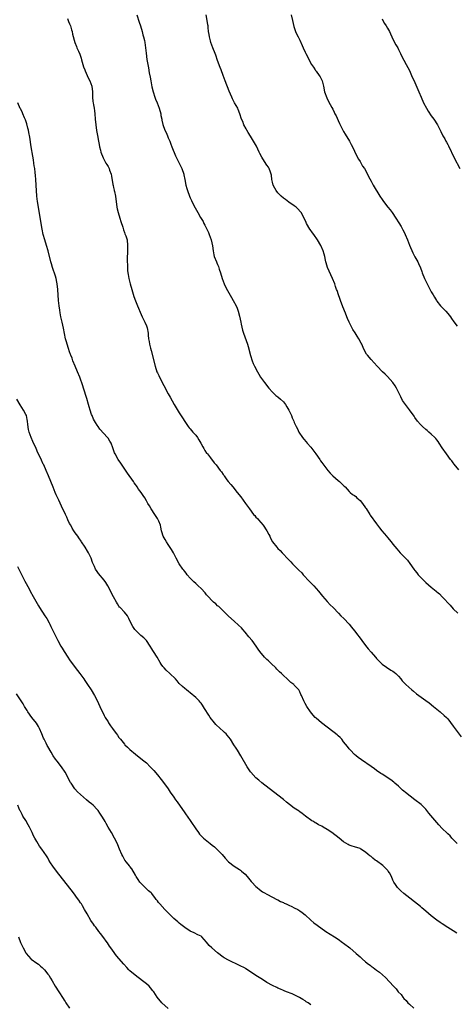
# Model space of a CAD drawing. Units: inches. Extents: x 2628000 to 2631000, y 1467000 to 1470000.
# Drawn here: x 2629747 to 2629905, y 1468930 to 1469289 of the extents above; entities that cross this region are included whole.
import ezdxf

# ---------------------------------------------------------------- set-up
doc = ezdxf.new("R2010")
doc.units = ezdxf.units.IN
doc.header["$MEASUREMENT"] = 0
doc.layers.add('LD26281467_10ft', color=2, linetype='Continuous')

msp = doc.modelspace()

# ---------------------------------------------------------------- linework, layer by layer
at = {"layer": 'LD26281467_10ft'}
for points, elevation in [([(2629764.22, 1469289.78), (2629764.63, 1469288.63), (2629765, 1469287.72), (2629765.26, 1469287), (2629765.64, 1469285.64), (2629765.86, 1469285), (2629766.07, 1469284.07), (2629766.89, 1469281), (2629767.49, 1469279.49), (2629767.67, 1469279), (2629768.17, 1469277.83), (2629768.72, 1469276.72), (2629769.22, 1469275.22), (2629769.36, 1469274.64), (2629769.83, 1469273), (2629770.11, 1469272.11), (2629770.51, 1469271), (2629770.63, 1469270.63), (2629771, 1469269.85), (2629771.37, 1469269), (2629771.84, 1469267.84), (2629772.33, 1469267), (2629773.13, 1469265), (2629773.37, 1469263), (2629773.38, 1469261), (2629773.5, 1469259.5), (2629773.56, 1469259), (2629773.71, 1469258.29), (2629773.92, 1469257), (2629774.03, 1469256.03), (2629774.19, 1469255), (2629774.34, 1469253), (2629774.54, 1469251), (2629774.85, 1469248.85), (2629775.12, 1469247.12), (2629775.5, 1469245), (2629775.77, 1469243.77), (2629775.92, 1469243), (2629776.22, 1469241.78), (2629776.43, 1469241), (2629777.17, 1469239), (2629778.24, 1469237), (2629778.55, 1469236.55), (2629779, 1469235.74), (2629779.28, 1469235.28), (2629779.4, 1469235), (2629779.56, 1469234.44), (2629780.1, 1469233), (2629780.22, 1469232.22), (2629780.81, 1469229.19), (2629780.82, 1469228.82), (2629781, 1469228.1), (2629781.2, 1469227.2), (2629781.26, 1469227), (2629781.35, 1469226.65), (2629781.68, 1469225), (2629782.23, 1469221), (2629782.35, 1469220.35), (2629782.68, 1469219), (2629783.32, 1469217), (2629783.69, 1469215.69), (2629784.38, 1469213.62), (2629784.64, 1469212.64), (2629785, 1469211.72), (2629785.18, 1469211.18), (2629785.28, 1469211), (2629785.45, 1469210.55), (2629785.94, 1469209), (2629786.16, 1469207), (2629786.1, 1469205.9), (2629786.06, 1469204.06), (2629785.99, 1469203), (2629785.96, 1469202.04), (2629785.98, 1469201), (2629786.05, 1469200.05), (2629786.07, 1469199), (2629786.17, 1469197.83), (2629786.27, 1469197), (2629786.39, 1469196.39), (2629786.64, 1469195), (2629787.13, 1469193), (2629787.7, 1469191), (2629788.45, 1469188.45), (2629789, 1469186.88), (2629789.77, 1469185), (2629790.11, 1469184.11), (2629790.69, 1469182.69), (2629791.42, 1469181), (2629792.43, 1469179), (2629793, 1469177.76), (2629793.28, 1469177), (2629793.63, 1469175), (2629793.68, 1469174.32), (2629793.81, 1469173), (2629794.01, 1469172.01), (2629794.14, 1469171), (2629794.48, 1469169.52), (2629794.72, 1469168.72), (2629796.19, 1469163), (2629796.84, 1469161), (2629797, 1469160.62), (2629797.55, 1469159.55), (2629797.79, 1469159), (2629801, 1469152.97), (2629801.66, 1469151.66), (2629803.2, 1469149), (2629803.85, 1469147.85), (2629805, 1469146.04), (2629806.15, 1469144.15), (2629807, 1469142.83), (2629808.27, 1469141), (2629808.59, 1469140.59), (2629809, 1469140.15), (2629809.5, 1469139.5), (2629809.93, 1469139), (2629811, 1469137.85), (2629811.61, 1469137), (2629812.14, 1469136.14), (2629812.91, 1469135), (2629813.59, 1469133.59), (2629814, 1469133), (2629814.29, 1469132.29), (2629815, 1469131.34), (2629815.14, 1469131.14), (2629815.27, 1469131), (2629816.41, 1469129.59), (2629817.79, 1469127.79), (2629818.5, 1469127), (2629819.98, 1469125), (2629820.44, 1469124.44), (2629821, 1469123.55), (2629821.23, 1469123.23), (2629821.36, 1469123), (2629822.37, 1469121.63), (2629822.85, 1469121), (2629823.87, 1469119.87), (2629824.51, 1469119), (2629826.18, 1469117), (2629827.42, 1469115.42), (2629829.19, 1469113), (2629830.61, 1469111), (2629832.13, 1469109), (2629832.55, 1469108.55), (2629833, 1469108.02), (2629833.5, 1469107.5), (2629833.88, 1469107), (2629835.6, 1469105), (2629836.97, 1469103), (2629837.64, 1469101.64), (2629838.01, 1469101), (2629838.3, 1469100.3), (2629839.03, 1469099.03), (2629840.62, 1469097), (2629841, 1469096.6), (2629841.81, 1469095.81), (2629842.5, 1469095), (2629843, 1469094.5), (2629844.39, 1469093), (2629845.69, 1469091.69), (2629846.31, 1469091), (2629848.68, 1469088.68), (2629849.68, 1469087.68), (2629850.28, 1469087), (2629852.56, 1469084.56), (2629854.1, 1469083), (2629855, 1469082.01), (2629855.85, 1469081), (2629857.23, 1469079.23), (2629859, 1469077.18), (2629860.07, 1469076.07), (2629861.14, 1469075), (2629863.1, 1469073), (2629864.02, 1469072.02), (2629865.08, 1469071), (2629866.97, 1469069), (2629867.9, 1469067.9), (2629869, 1469066.53), (2629870.14, 1469065), (2629870.52, 1469064.52), (2629871.37, 1469063.37), (2629871.61, 1469063), (2629873, 1469061.14), (2629873.94, 1469059.94), (2629875, 1469058.71), (2629876.59, 1469057), (2629876.78, 1469056.78), (2629877, 1469056.49), (2629877.72, 1469055.72), (2629878.45, 1469055), (2629879, 1469054.38), (2629882.23, 1469052.23), (2629883, 1469051.88), (2629883.45, 1469051.45), (2629884.03, 1469051), (2629885, 1469050.05), (2629885.87, 1469049), (2629886.36, 1469048.36), (2629887, 1469047.71), (2629887.32, 1469047.32), (2629887.66, 1469047), (2629889.89, 1469045), (2629890.5, 1469044.5), (2629891.63, 1469043.63), (2629892.48, 1469043), (2629895, 1469041.2), (2629896.27, 1469040.27), (2629897.83, 1469039), (2629899, 1469037.97), (2629900.21, 1469037), (2629901.7, 1469035.7), (2629902.48, 1469035), (2629903, 1469034.47), (2629905, 1469031.81), (2629905.33, 1469031.33), (2629907.86, 1469027.86)], 11000), ([(2629789.56, 1469291), (2629790.36, 1469288.36), (2629790.8, 1469287), (2629791.43, 1469285), (2629791.75, 1469283.75), (2629791.99, 1469283), (2629792.29, 1469281.72), (2629792.42, 1469281), (2629792.69, 1469279), (2629792.87, 1469277.13), (2629793.17, 1469274.83), (2629793.48, 1469273), (2629793.73, 1469271.73), (2629794.03, 1469269.97), (2629794.35, 1469268.35), (2629794.59, 1469267), (2629795, 1469264.8), (2629795.43, 1469263), (2629796.1, 1469261), (2629796.38, 1469260.38), (2629796.96, 1469259), (2629797.72, 1469257), (2629798.22, 1469255), (2629798.31, 1469254.31), (2629798.59, 1469253), (2629798.64, 1469252.64), (2629799.03, 1469251.03), (2629799.78, 1469249), (2629800.17, 1469248.17), (2629800.66, 1469247), (2629801, 1469246.26), (2629801.53, 1469245), (2629801.98, 1469243.98), (2629802.34, 1469243), (2629803.67, 1469239.67), (2629803.99, 1469239), (2629805.01, 1469237), (2629805.95, 1469235), (2629806.61, 1469233), (2629806.69, 1469232.69), (2629807.02, 1469231.02), (2629807.46, 1469229), (2629807.78, 1469227.78), (2629808.04, 1469227), (2629808.76, 1469225), (2629809, 1469224.38), (2629809.41, 1469223.41), (2629809.59, 1469223), (2629810.75, 1469220.75), (2629811.8, 1469219), (2629812.8, 1469217.2), (2629813.68, 1469215.68), (2629814.01, 1469215), (2629814.37, 1469214.37), (2629815.68, 1469211.68), (2629815.94, 1469211), (2629816.64, 1469209), (2629817.11, 1469206.89), (2629817.35, 1469205), (2629817.6, 1469203.6), (2629817.76, 1469203), (2629818.57, 1469201), (2629818.72, 1469200.72), (2629819, 1469200.07), (2629819.35, 1469199.35), (2629819.62, 1469198.38), (2629820.09, 1469197), (2629820.67, 1469195), (2629821, 1469194.03), (2629821.38, 1469193), (2629821.87, 1469191.87), (2629822.56, 1469190.56), (2629824.05, 1469188.05), (2629824.73, 1469187), (2629825.79, 1469185), (2629826.15, 1469184.15), (2629826.54, 1469183), (2629827, 1469181.24), (2629827.49, 1469179), (2629827.65, 1469178.35), (2629828.14, 1469176.14), (2629828.49, 1469175), (2629829.86, 1469171), (2629830.12, 1469170.12), (2629831, 1469166.89), (2629831.64, 1469165), (2629832.02, 1469164.02), (2629832.5, 1469163), (2629833.5, 1469161), (2629834.07, 1469160.07), (2629834.68, 1469159), (2629835, 1469158.57), (2629836.09, 1469157), (2629837.68, 1469155), (2629839, 1469153.48), (2629840.3, 1469152.3), (2629841, 1469151.82), (2629841.99, 1469151), (2629843, 1469150.01), (2629843.79, 1469149), (2629844.22, 1469148.22), (2629844.99, 1469147), (2629845.95, 1469145), (2629846.21, 1469144.21), (2629846.81, 1469143), (2629847, 1469142.5), (2629847.66, 1469141), (2629848.13, 1469140.13), (2629848.64, 1469139), (2629849.97, 1469137), (2629850.46, 1469136.46), (2629851.37, 1469135.37), (2629851.64, 1469135), (2629853, 1469133.45), (2629854.07, 1469132.07), (2629854.86, 1469131), (2629856.26, 1469129), (2629856.55, 1469128.55), (2629857, 1469127.92), (2629857.37, 1469127.37), (2629859.17, 1469125), (2629860.03, 1469124.03), (2629861.04, 1469123.04), (2629863, 1469121.38), (2629863.5, 1469121), (2629864.22, 1469120.22), (2629865, 1469119.49), (2629865.24, 1469119.24), (2629865.5, 1469119), (2629867, 1469117.35), (2629867.34, 1469117), (2629868.25, 1469116.25), (2629869, 1469115.87), (2629869.47, 1469115.47), (2629869.87, 1469115), (2629871, 1469114.05), (2629871.84, 1469113), (2629873, 1469111.42), (2629873.19, 1469111.19), (2629874.6, 1469109), (2629874.73, 1469108.73), (2629877, 1469105.51), (2629878.08, 1469104.08), (2629878.99, 1469102.99), (2629880.68, 1469101), (2629881, 1469100.6), (2629882.37, 1469099), (2629883, 1469098.17), (2629884.42, 1469096.42), (2629885, 1469095.75), (2629885.67, 1469095), (2629887, 1469093.66), (2629888.26, 1469092.26), (2629889.13, 1469091.13), (2629890.61, 1469089), (2629891, 1469088.48), (2629891.67, 1469087.67), (2629892.24, 1469087), (2629893, 1469086.16), (2629895, 1469084.19), (2629897, 1469082.42), (2629898.75, 1469081), (2629899, 1469080.77), (2629899.98, 1469079.98), (2629901, 1469078.88), (2629901.95, 1469077.95), (2629903, 1469076.69), (2629903.84, 1469075.84), (2629905, 1469074.51), (2629906.64, 1469073)], 10990), ([(2629907, 1469125.19), (2629905.34, 1469127.34), (2629905, 1469127.74), (2629904.47, 1469128.47), (2629904.04, 1469129), (2629902.52, 1469131), (2629901, 1469133.2), (2629899.86, 1469135), (2629899.51, 1469135.51), (2629899, 1469136.11), (2629898.63, 1469136.63), (2629898.27, 1469137), (2629897, 1469138.23), (2629896.07, 1469139), (2629895.5, 1469139.5), (2629895, 1469139.89), (2629893.72, 1469141), (2629893, 1469141.73), (2629891.97, 1469143), (2629891, 1469144.35), (2629890.74, 1469144.74), (2629889.05, 1469147.05), (2629887.53, 1469149), (2629886.53, 1469150.53), (2629885.83, 1469151.83), (2629885.28, 1469153), (2629884.29, 1469155), (2629883.81, 1469155.81), (2629883, 1469157.01), (2629881, 1469159.28), (2629880.12, 1469160.11), (2629879.21, 1469161), (2629877.27, 1469163), (2629876.18, 1469164.18), (2629875, 1469165.39), (2629873.66, 1469167), (2629873.38, 1469167.38), (2629872.66, 1469168.66), (2629872.16, 1469169.84), (2629871.64, 1469171), (2629871.42, 1469171.42), (2629870.56, 1469173), (2629869.95, 1469173.95), (2629869.2, 1469175.2), (2629868.41, 1469176.41), (2629867.01, 1469179), (2629866.36, 1469180.36), (2629866.15, 1469181), (2629865.64, 1469182.36), (2629864.69, 1469184.69), (2629863.84, 1469187), (2629863.64, 1469187.64), (2629863.15, 1469189), (2629862.59, 1469190.59), (2629862.42, 1469191), (2629862.08, 1469192.08), (2629861.73, 1469193), (2629860.94, 1469195), (2629860.3, 1469196.3), (2629859.14, 1469199), (2629858.66, 1469200.66), (2629858.55, 1469201), (2629858.38, 1469201.62), (2629858.09, 1469203), (2629857.87, 1469203.87), (2629857.52, 1469205), (2629856.69, 1469207), (2629855.51, 1469209), (2629854.06, 1469211), (2629853.6, 1469211.6), (2629852.78, 1469212.78), (2629852.65, 1469213), (2629851.47, 1469215), (2629851.32, 1469215.32), (2629850.55, 1469217), (2629849.52, 1469219), (2629849.29, 1469219.29), (2629848.33, 1469220.33), (2629847.63, 1469221), (2629847, 1469221.48), (2629845, 1469222.83), (2629843.74, 1469223.74), (2629843, 1469224.3), (2629842.17, 1469225), (2629841, 1469226.19), (2629840.34, 1469227), (2629839.85, 1469227.85), (2629839.26, 1469229), (2629839, 1469230.13), (2629838.83, 1469231), (2629838.65, 1469232.65), (2629838.57, 1469233), (2629838.27, 1469233.73), (2629837.85, 1469235), (2629837.52, 1469235.52), (2629837, 1469236.23), (2629836.69, 1469236.69), (2629835.14, 1469239.14), (2629834.46, 1469240.46), (2629834.21, 1469241), (2629833.14, 1469243.14), (2629831, 1469246.78), (2629830.21, 1469248.21), (2629829.72, 1469249), (2629829.48, 1469249.48), (2629828.6, 1469251), (2629828.16, 1469252.16), (2629827.77, 1469253), (2629827.17, 1469255), (2629826.53, 1469256.53), (2629826.32, 1469257), (2629825.18, 1469259), (2629824.43, 1469260.43), (2629824.15, 1469261), (2629823.21, 1469263.21), (2629821.72, 1469267), (2629821, 1469268.92), (2629820.28, 1469271), (2629819.92, 1469271.92), (2629819, 1469274.46), (2629818.35, 1469276.35), (2629818.11, 1469277), (2629817.29, 1469279), (2629816.57, 1469281), (2629816.38, 1469281.62), (2629816.05, 1469283), (2629815.94, 1469283.95), (2629815.72, 1469285), (2629815.59, 1469286.41), (2629815.52, 1469287), (2629815.42, 1469287.41), (2629815.24, 1469289), (2629814.84, 1469291)], 10980), ([(2629845.79, 1469291), (2629846.32, 1469289), (2629846.85, 1469286.85), (2629847.43, 1469285), (2629847.9, 1469283.9), (2629848.35, 1469283), (2629849, 1469281.78), (2629849.91, 1469279.91), (2629850.27, 1469279), (2629851, 1469277.4), (2629851.17, 1469277), (2629851.83, 1469275.83), (2629852.18, 1469275), (2629853.31, 1469273), (2629853.96, 1469271.96), (2629854.64, 1469271), (2629854.77, 1469270.77), (2629855, 1469270.51), (2629856.12, 1469269), (2629856.42, 1469268.42), (2629857.19, 1469267), (2629857.66, 1469265), (2629858.05, 1469263), (2629858.84, 1469260.84), (2629859.49, 1469259.49), (2629860.68, 1469257.32), (2629861, 1469256.7), (2629861.55, 1469255.55), (2629861.84, 1469255), (2629862.21, 1469254.21), (2629863, 1469252.58), (2629863.5, 1469251.5), (2629864.49, 1469249.51), (2629864.81, 1469248.81), (2629865, 1469248.5), (2629865.51, 1469247.51), (2629867.13, 1469245), (2629867.76, 1469243.76), (2629868.21, 1469243), (2629869, 1469241.36), (2629869.74, 1469239.74), (2629870.45, 1469238.45), (2629871, 1469237.57), (2629871.93, 1469235.93), (2629872.57, 1469235), (2629873.7, 1469233), (2629874.13, 1469232.13), (2629875, 1469230.45), (2629875.72, 1469229), (2629878.16, 1469225), (2629879, 1469223.77), (2629879.5, 1469223), (2629881.14, 1469221), (2629881.99, 1469219.99), (2629882.72, 1469219), (2629884.07, 1469217), (2629885.2, 1469215.2), (2629885.95, 1469213.95), (2629886.66, 1469212.66), (2629887.33, 1469211.33), (2629887.47, 1469211), (2629888.3, 1469209), (2629889.06, 1469207.06), (2629890.29, 1469204.29), (2629891, 1469202.91), (2629892.06, 1469201), (2629892.37, 1469200.37), (2629893, 1469198.86), (2629893.52, 1469197.52), (2629893.69, 1469197), (2629894.54, 1469195), (2629895.53, 1469193), (2629897, 1469190.14), (2629897.65, 1469189), (2629898.16, 1469188.16), (2629898.83, 1469187), (2629899, 1469186.74), (2629900.39, 1469185), (2629900.67, 1469184.67), (2629902.3, 1469183), (2629903, 1469182.24), (2629904.01, 1469181), (2629904.4, 1469180.4), (2629905.22, 1469179.22), (2629906.39, 1469177.61)], 10970), ([(2629879, 1469289.59), (2629879.31, 1469289), (2629879.91, 1469287.91), (2629880.53, 1469287), (2629881, 1469286.23), (2629881.69, 1469285), (2629882.08, 1469284.08), (2629882.63, 1469283), (2629883.61, 1469281), (2629884.09, 1469280.09), (2629884.72, 1469279), (2629885, 1469278.46), (2629885.47, 1469277.47), (2629885.74, 1469277), (2629886.14, 1469276.14), (2629887.81, 1469273), (2629889, 1469270.73), (2629889.81, 1469269), (2629891, 1469266.41), (2629892.41, 1469263), (2629893.27, 1469261), (2629894.18, 1469259), (2629895.22, 1469257), (2629895.89, 1469255.89), (2629897, 1469254.27), (2629897.94, 1469253), (2629899.25, 1469251), (2629900.52, 1469248.52), (2629901.24, 1469247), (2629901.88, 1469245.88), (2629902.34, 1469245), (2629902.59, 1469244.59), (2629903, 1469243.81), (2629903.3, 1469243.3), (2629905.32, 1469239), (2629907.38, 1469235)], 10960), ([(2629906.4, 1468989), (2629904.52, 1468991), (2629903.83, 1468991.83), (2629903, 1468992.61), (2629902.82, 1468992.82), (2629901, 1468994.55), (2629899.79, 1468995.79), (2629899, 1468996.64), (2629896.12, 1469000.12), (2629895, 1469001.49), (2629893.25, 1469003.25), (2629891.04, 1469005), (2629887.61, 1469007.61), (2629887, 1469008.12), (2629886.51, 1469008.51), (2629885.94, 1469009), (2629885, 1469009.89), (2629883.7, 1469011), (2629883.33, 1469011.33), (2629882.2, 1469012.2), (2629879, 1469014.28), (2629878.58, 1469014.58), (2629877, 1469015.64), (2629876.21, 1469016.21), (2629875, 1469017.04), (2629871.5, 1469019.5), (2629870.34, 1469020.34), (2629869.51, 1469021), (2629869, 1469021.45), (2629867.46, 1469023), (2629867, 1469023.52), (2629866.37, 1469024.37), (2629865, 1469026.11), (2629864.29, 1469027), (2629863.69, 1469027.69), (2629863, 1469028.27), (2629862.63, 1469028.63), (2629861.53, 1469029.53), (2629861, 1469029.91), (2629856.91, 1469033), (2629855, 1469034.66), (2629854.65, 1469035), (2629853.86, 1469035.86), (2629852.95, 1469037), (2629851.54, 1469039), (2629851, 1469040.01), (2629850.42, 1469041), (2629849.58, 1469043), (2629849.38, 1469043.38), (2629849, 1469044.33), (2629848.76, 1469044.76), (2629848.6, 1469045), (2629847, 1469046.78), (2629846.77, 1469047), (2629845.73, 1469047.73), (2629845, 1469048.44), (2629844.71, 1469048.71), (2629844.42, 1469049), (2629843, 1469050.3), (2629842.33, 1469051), (2629841.62, 1469051.62), (2629840.63, 1469052.63), (2629840.28, 1469053), (2629838.58, 1469054.58), (2629837.56, 1469055.56), (2629837, 1469056.08), (2629836.08, 1469057), (2629834.41, 1469059), (2629833.85, 1469059.85), (2629833.06, 1469061), (2629831.57, 1469063), (2629830.37, 1469064.37), (2629829, 1469066.08), (2629828.22, 1469067), (2629827.68, 1469067.68), (2629826.67, 1469068.67), (2629825, 1469070.09), (2629823, 1469071.87), (2629821, 1469073.88), (2629819.4, 1469075.4), (2629819, 1469075.71), (2629818.33, 1469076.33), (2629817.5, 1469077), (2629817, 1469077.46), (2629815.54, 1469079), (2629815.31, 1469079.31), (2629815, 1469079.65), (2629814.41, 1469080.41), (2629813, 1469081.92), (2629811.89, 1469083), (2629811.43, 1469083.43), (2629811, 1469083.77), (2629810.36, 1469084.36), (2629809.7, 1469085), (2629809, 1469085.71), (2629807.9, 1469087), (2629807.51, 1469087.51), (2629807, 1469088.13), (2629806.64, 1469088.64), (2629806.36, 1469089), (2629804.98, 1469091), (2629803.89, 1469093), (2629802.88, 1469095), (2629802.19, 1469096.19), (2629801, 1469098.04), (2629800.32, 1469099), (2629799.86, 1469099.86), (2629799.17, 1469101), (2629798.65, 1469102.65), (2629798.51, 1469103), (2629798.29, 1469104.29), (2629798.1, 1469105), (2629797.52, 1469106.48), (2629797.34, 1469107), (2629797, 1469107.49), (2629796.06, 1469109), (2629794.74, 1469111), (2629794.15, 1469112.15), (2629793.54, 1469113), (2629793, 1469113.97), (2629792.4, 1469115), (2629791.82, 1469115.82), (2629791.08, 1469117), (2629790.17, 1469118.17), (2629789.66, 1469119), (2629789.36, 1469119.36), (2629789, 1469119.89), (2629788.53, 1469120.53), (2629788.25, 1469121), (2629786.07, 1469124.07), (2629783.63, 1469127.63), (2629782.65, 1469129), (2629781.56, 1469131), (2629781.4, 1469131.4), (2629780.79, 1469133.21), (2629780.11, 1469135), (2629779.68, 1469135.68), (2629779, 1469136.81), (2629778.87, 1469137), (2629776.07, 1469140.07), (2629775.37, 1469141), (2629775, 1469141.54), (2629774.43, 1469142.43), (2629773.73, 1469143.73), (2629773.16, 1469145), (2629773, 1469145.44), (2629772.49, 1469147), (2629772.15, 1469148.15), (2629771.92, 1469149), (2629771.26, 1469151.26), (2629770.06, 1469155), (2629769.82, 1469155.82), (2629768.72, 1469159), (2629767.91, 1469161), (2629767.01, 1469163), (2629766.17, 1469165), (2629765.87, 1469165.87), (2629765.42, 1469167), (2629765.32, 1469167.32), (2629765, 1469168.2), (2629764.58, 1469169.42), (2629764.07, 1469171), (2629763.87, 1469171.87), (2629763.54, 1469173), (2629762.8, 1469176.8), (2629762.29, 1469179), (2629762.03, 1469180.03), (2629761.82, 1469181), (2629761.56, 1469182.44), (2629761.37, 1469183.37), (2629761.16, 1469185), (2629760.96, 1469187), (2629760.67, 1469191), (2629760.46, 1469193), (2629760.32, 1469193.68), (2629760.07, 1469195), (2629759.85, 1469195.85), (2629758.73, 1469199), (2629758.35, 1469200.35), (2629758.16, 1469201), (2629757.2, 1469205), (2629756.59, 1469207), (2629755.92, 1469209), (2629755.37, 1469211), (2629754.99, 1469212.99), (2629753.27, 1469223), (2629753.04, 1469225), (2629752.79, 1469229), (2629752.64, 1469231), (2629752.5, 1469232.5), (2629752.43, 1469233.57), (2629752.24, 1469235), (2629752.04, 1469236.04), (2629751.94, 1469237), (2629751.75, 1469238.25), (2629751.53, 1469239.53), (2629751, 1469242.94), (2629750.44, 1469246.44), (2629750.14, 1469248.14), (2629749.95, 1469249), (2629749.78, 1469249.78), (2629749.34, 1469251.34), (2629748.83, 1469252.83), (2629748.53, 1469253.47), (2629747.9, 1469255), (2629747.66, 1469255.66), (2629747, 1469256.83), (2629746.95, 1469256.95), (2629746.14, 1469259)], 11010), ([(2629906.34, 1468956.34), (2629905, 1468957.22), (2629903, 1468958.44), (2629901, 1468959.7), (2629900.25, 1468960.25), (2629899, 1468961.11), (2629897, 1468962.73), (2629895, 1468964.4), (2629893.56, 1468965.56), (2629893, 1468966.03), (2629887, 1468970.8), (2629885.82, 1468971.82), (2629885, 1468972.59), (2629884.63, 1468973), (2629883.96, 1468974.04), (2629883.32, 1468975), (2629883.21, 1468975.21), (2629883, 1468975.69), (2629882.46, 1468977), (2629881.7, 1468978.3), (2629881.31, 1468979), (2629881.17, 1468979.17), (2629880.18, 1468980.19), (2629879.25, 1468981), (2629877, 1468982.69), (2629876.55, 1468983), (2629875.67, 1468983.67), (2629875, 1468984.25), (2629874.54, 1468984.54), (2629873.98, 1468985), (2629873, 1468985.91), (2629871.33, 1468987), (2629871, 1468987.17), (2629869, 1468987.76), (2629868.07, 1468988.07), (2629867, 1468988.48), (2629866.65, 1468988.65), (2629865, 1468989.7), (2629863.35, 1468991), (2629860.68, 1468993), (2629859, 1468994.08), (2629857.51, 1468995), (2629857, 1468995.3), (2629855.88, 1468995.88), (2629855, 1468996.4), (2629854.6, 1468996.6), (2629853.95, 1468997), (2629853.35, 1468997.35), (2629851.07, 1468999), (2629849.92, 1468999.92), (2629849, 1469000.59), (2629848.77, 1469000.77), (2629847, 1469001.94), (2629845.26, 1469003.26), (2629844.14, 1469004.14), (2629843, 1469005.1), (2629841, 1469006.7), (2629835.18, 1469011.18), (2629834.06, 1469012.06), (2629832.94, 1469013), (2629831.08, 1469015), (2629831, 1469015.11), (2629830.26, 1469016.26), (2629829.8, 1469017), (2629827.51, 1469021), (2629826.29, 1469023), (2629825.77, 1469023.77), (2629824.96, 1469025.04), (2629823.68, 1469027), (2629822.5, 1469028.5), (2629822.07, 1469029), (2629821.54, 1469029.54), (2629821, 1469030), (2629819.88, 1469031), (2629818.39, 1469032.39), (2629817.84, 1469033), (2629816.29, 1469035), (2629815.76, 1469035.76), (2629814.22, 1469038.22), (2629813.47, 1469039.47), (2629813, 1469040.13), (2629812.6, 1469040.6), (2629812.25, 1469041), (2629811, 1469042.27), (2629809, 1469043.93), (2629808.41, 1469044.41), (2629807.62, 1469045), (2629807, 1469045.5), (2629806.22, 1469046.22), (2629805, 1469047.4), (2629804.27, 1469048.27), (2629803.6, 1469049), (2629801.51, 1469051), (2629800.21, 1469052.21), (2629799.46, 1469053), (2629799, 1469053.58), (2629798.4, 1469054.4), (2629797.99, 1469055), (2629796.9, 1469056.9), (2629795.62, 1469059), (2629795.36, 1469059.36), (2629795, 1469059.98), (2629794.35, 1469061), (2629793, 1469062.98), (2629792.02, 1469064.02), (2629791, 1469064.88), (2629789, 1469066.78), (2629788.81, 1469067), (2629788.09, 1469068.09), (2629787.6, 1469069), (2629786.65, 1469071), (2629786.05, 1469072.05), (2629785, 1469073.32), (2629783.41, 1469075), (2629783.22, 1469075.22), (2629783, 1469075.54), (2629782.42, 1469076.42), (2629782.05, 1469077), (2629781, 1469078.9), (2629778.91, 1469083), (2629778.15, 1469084.15), (2629777.55, 1469085), (2629775.48, 1469087.48), (2629775, 1469088.18), (2629774.46, 1469089), (2629774.03, 1469089.97), (2629773.55, 1469091), (2629773.39, 1469091.39), (2629772.82, 1469093), (2629771.9, 1469095), (2629771.57, 1469095.57), (2629770.69, 1469097), (2629769.32, 1469099), (2629769.2, 1469099.2), (2629768.4, 1469100.4), (2629767.93, 1469101), (2629767, 1469102.32), (2629766.55, 1469103), (2629765.96, 1469103.96), (2629765.37, 1469105), (2629765, 1469105.71), (2629764.38, 1469107), (2629763.96, 1469107.96), (2629763.43, 1469109), (2629762.01, 1469112.01), (2629761, 1469114.11), (2629760.1, 1469116.1), (2629759.72, 1469117), (2629758.93, 1469118.93), (2629758.13, 1469121), (2629757.31, 1469123), (2629756.44, 1469125), (2629755.52, 1469127), (2629755.34, 1469127.34), (2629754.69, 1469128.69), (2629754.19, 1469129.81), (2629753.42, 1469131.42), (2629752.73, 1469133), (2629751.58, 1469135.58), (2629750.9, 1469137), (2629750.16, 1469139), (2629749.94, 1469139.94), (2629749.71, 1469141.71), (2629749.65, 1469143), (2629749.51, 1469143.51), (2629749.22, 1469145), (2629749, 1469145.44), (2629748.18, 1469147), (2629746.93, 1469148.93), (2629745.75, 1469151)], 11020), ([(2629745.96, 1469090.04), (2629747.33, 1469087.33), (2629748.68, 1469084.68), (2629750.18, 1469081.82), (2629750.61, 1469081), (2629751.7, 1469079), (2629753.64, 1469075.64), (2629754.04, 1469075), (2629755.97, 1469071.97), (2629756.62, 1469071), (2629757.48, 1469069.48), (2629757.74, 1469069), (2629758.17, 1469068.17), (2629759.73, 1469065), (2629760.74, 1469063), (2629761.8, 1469061), (2629762.24, 1469060.24), (2629763, 1469058.98), (2629764.31, 1469057), (2629765, 1469056), (2629767, 1469053.2), (2629768.67, 1469051), (2629770.12, 1469049), (2629770.48, 1469048.48), (2629771.52, 1469047), (2629772.87, 1469045), (2629774.06, 1469043), (2629775, 1469041.15), (2629776.01, 1469039), (2629777.65, 1469035.65), (2629778.01, 1469035), (2629779, 1469033.35), (2629779.23, 1469033), (2629779.95, 1469031.95), (2629780.64, 1469031), (2629781.65, 1469029.65), (2629782.07, 1469029), (2629782.48, 1469028.48), (2629783, 1469027.72), (2629783.31, 1469027.31), (2629783.53, 1469027), (2629785, 1469025.18), (2629785.17, 1469025), (2629786.11, 1469024.11), (2629787, 1469023.25), (2629789, 1469021.61), (2629791.57, 1469019.57), (2629793, 1469018.38), (2629794.44, 1469017), (2629795, 1469016.42), (2629795.66, 1469015.66), (2629797, 1469014.05), (2629798.34, 1469012.34), (2629799.21, 1469011.21), (2629800.92, 1469008.92), (2629801.74, 1469007.74), (2629803, 1469005.88), (2629803.63, 1469005), (2629804.23, 1469004.23), (2629807, 1469000.21), (2629807.5, 1468999.5), (2629807.83, 1468999), (2629809.23, 1468997), (2629811, 1468994.39), (2629811.99, 1468993), (2629812.44, 1468992.44), (2629813.42, 1468991.42), (2629813.86, 1468991), (2629814.46, 1468990.47), (2629816.33, 1468989), (2629817, 1468988.45), (2629817.81, 1468987.81), (2629818.76, 1468987), (2629820.66, 1468985), (2629821.73, 1468983.73), (2629823, 1468982.38), (2629825, 1468980.81), (2629827, 1468979.53), (2629827.3, 1468979.3), (2629827.69, 1468979), (2629829, 1468977.83), (2629829.75, 1468977), (2629831.23, 1468975.23), (2629831.46, 1468975), (2629833, 1468973.37), (2629833.41, 1468973), (2629834.28, 1468972.28), (2629835.42, 1468971.42), (2629836.11, 1468971), (2629837, 1468970.51), (2629839, 1468969.49), (2629840.63, 1468968.63), (2629841, 1468968.46), (2629841.94, 1468967.94), (2629843, 1468967.47), (2629843.31, 1468967.31), (2629844.06, 1468967), (2629845, 1468966.57), (2629846.05, 1468966.05), (2629847, 1468965.64), (2629848.23, 1468965), (2629849, 1468964.52), (2629849.88, 1468963.88), (2629851.01, 1468963.01), (2629853, 1468961.09), (2629854.14, 1468960.14), (2629855.28, 1468959.28), (2629858.55, 1468957), (2629861.61, 1468955), (2629863, 1468954.13), (2629864.64, 1468953), (2629865, 1468952.74), (2629867.29, 1468951), (2629869.62, 1468949), (2629870.35, 1468948.35), (2629871, 1468947.69), (2629871.74, 1468947), (2629873, 1468945.9), (2629874.11, 1468945), (2629874.64, 1468944.64), (2629875, 1468944.34), (2629875.8, 1468943.8), (2629877, 1468942.9), (2629878.13, 1468942.13), (2629880.25, 1468940.25), (2629883.17, 1468937), (2629884.11, 1468936.11), (2629884.94, 1468935), (2629885.95, 1468933.95), (2629886.61, 1468933), (2629887, 1468932.55), (2629887.76, 1468931.76), (2629888.4, 1468931), (2629889, 1468930.44), (2629890.62, 1468929)], 11030), ([(2629853, 1468930.23), (2629852, 1468931), (2629851.38, 1468931.38), (2629851, 1468931.67), (2629850.15, 1468932.15), (2629848.9, 1468932.9), (2629846.19, 1468934.19), (2629844.09, 1468935), (2629843.33, 1468935.33), (2629843, 1468935.46), (2629841.97, 1468935.97), (2629841, 1468936.31), (2629840.56, 1468936.56), (2629839, 1468937.26), (2629837, 1468938.42), (2629835.42, 1468939.42), (2629832.95, 1468940.95), (2629831, 1468942.28), (2629829.35, 1468943.35), (2629829, 1468943.54), (2629827, 1468944.57), (2629823, 1468946.47), (2629821.38, 1468947.38), (2629821, 1468947.62), (2629819, 1468949.15), (2629816.83, 1468951), (2629815.86, 1468951.86), (2629815, 1468953.02), (2629813.29, 1468955), (2629813, 1468955.25), (2629811.79, 1468955.79), (2629810.42, 1468956.42), (2629809, 1468957.14), (2629807, 1468958.47), (2629805.56, 1468959.56), (2629805, 1468959.99), (2629804.45, 1468960.45), (2629803, 1468961.68), (2629801.36, 1468963.36), (2629801, 1468963.71), (2629800.39, 1468964.39), (2629799.76, 1468965), (2629797.86, 1468967), (2629797.48, 1468967.48), (2629797, 1468968.17), (2629796.62, 1468968.62), (2629796.35, 1468969), (2629795, 1468970.75), (2629794.75, 1468971), (2629793.8, 1468971.8), (2629793, 1468972.56), (2629792.77, 1468972.77), (2629791, 1468974.54), (2629790.64, 1468975), (2629789.97, 1468975.97), (2629789.3, 1468977), (2629789, 1468977.5), (2629787.74, 1468979.74), (2629787, 1468980.64), (2629786.86, 1468980.86), (2629785.72, 1468982.28), (2629785.16, 1468983), (2629785, 1468983.23), (2629784.38, 1468984.38), (2629784, 1468985), (2629783.13, 1468987), (2629782.55, 1468988.55), (2629781.92, 1468989.92), (2629781.39, 1468991), (2629780.26, 1468993), (2629779.09, 1468995), (2629778.35, 1468996.35), (2629777.95, 1468997), (2629777, 1468998.64), (2629776.06, 1469000.06), (2629775.41, 1469001), (2629775, 1469001.47), (2629773.58, 1469003), (2629773, 1469003.48), (2629772.15, 1469004.15), (2629771.2, 1469005), (2629769, 1469006.86), (2629767.92, 1469007.92), (2629766.92, 1469009), (2629765.49, 1469011), (2629765.31, 1469011.31), (2629764.63, 1469012.63), (2629764.4, 1469013), (2629763.35, 1469015), (2629761.98, 1469017), (2629760.39, 1469019), (2629759.82, 1469019.82), (2629759.02, 1469021), (2629758.29, 1469022.29), (2629757, 1469024.43), (2629756.79, 1469024.79), (2629756.42, 1469025.58), (2629755.7, 1469027), (2629755.48, 1469027.48), (2629754.89, 1469029), (2629754.01, 1469031), (2629753.65, 1469031.65), (2629752.86, 1469032.86), (2629751.23, 1469035), (2629749.78, 1469037), (2629749.49, 1469037.49), (2629749, 1469038.23), (2629748.52, 1469039), (2629747.99, 1469039.99), (2629747.29, 1469041), (2629745.59, 1469043.59)], 11040), ([(2629800.9, 1468928.91), (2629798.63, 1468931), (2629796.97, 1468933), (2629795.67, 1468935), (2629795.38, 1468935.38), (2629794.48, 1468936.48), (2629794, 1468937), (2629793, 1468937.87), (2629791.61, 1468939), (2629788.92, 1468941), (2629787, 1468942.63), (2629786.6, 1468943), (2629785.82, 1468943.82), (2629784.78, 1468945), (2629782.12, 1468948.12), (2629781.53, 1468949), (2629781.28, 1468949.28), (2629780.07, 1468951), (2629779.6, 1468951.6), (2629778.78, 1468952.78), (2629778.64, 1468953), (2629777.13, 1468955.13), (2629776.27, 1468956.27), (2629775.67, 1468957), (2629774.51, 1468958.51), (2629774.1, 1468959), (2629773.66, 1468959.66), (2629772.7, 1468961), (2629771.35, 1468963.35), (2629770.47, 1468965), (2629769.7, 1468966.3), (2629769.28, 1468967), (2629769, 1468967.42), (2629768.34, 1468968.34), (2629767.9, 1468969), (2629766.41, 1468971), (2629760.19, 1468979), (2629758.83, 1468980.83), (2629758.03, 1468982.03), (2629757.42, 1468983), (2629757, 1468983.75), (2629756.53, 1468984.53), (2629754.86, 1468987), (2629754.04, 1468988.04), (2629753, 1468989.71), (2629752.31, 1468991), (2629751.82, 1468991.82), (2629751.34, 1468993), (2629750.32, 1468995), (2629749.83, 1468995.83), (2629749, 1468997.37), (2629747.91, 1468999), (2629747.62, 1468999.62), (2629747, 1469000.77), (2629746.83, 1469001), (2629746.05, 1469003)], 11050), ([(2629746.28, 1468955), (2629747.08, 1468953), (2629748.05, 1468951), (2629749, 1468949.19), (2629749.14, 1468949), (2629749.98, 1468947.98), (2629750.83, 1468947), (2629751, 1468946.83), (2629753, 1468945.47), (2629753.58, 1468945), (2629754.38, 1468944.38), (2629755, 1468943.83), (2629755.41, 1468943.41), (2629755.76, 1468943), (2629757, 1468941.46), (2629757.35, 1468941), (2629757.98, 1468939.98), (2629758.57, 1468939), (2629759.71, 1468937), (2629761, 1468934.93), (2629762.59, 1468932.59), (2629763, 1468931.95), (2629763.39, 1468931.39), (2629763.63, 1468931), (2629764.96, 1468929)], 11060)]:
    msp.add_lwpolyline(points, dxfattribs=dict(at, elevation=elevation))

doc.saveas('drawing.dxf')
